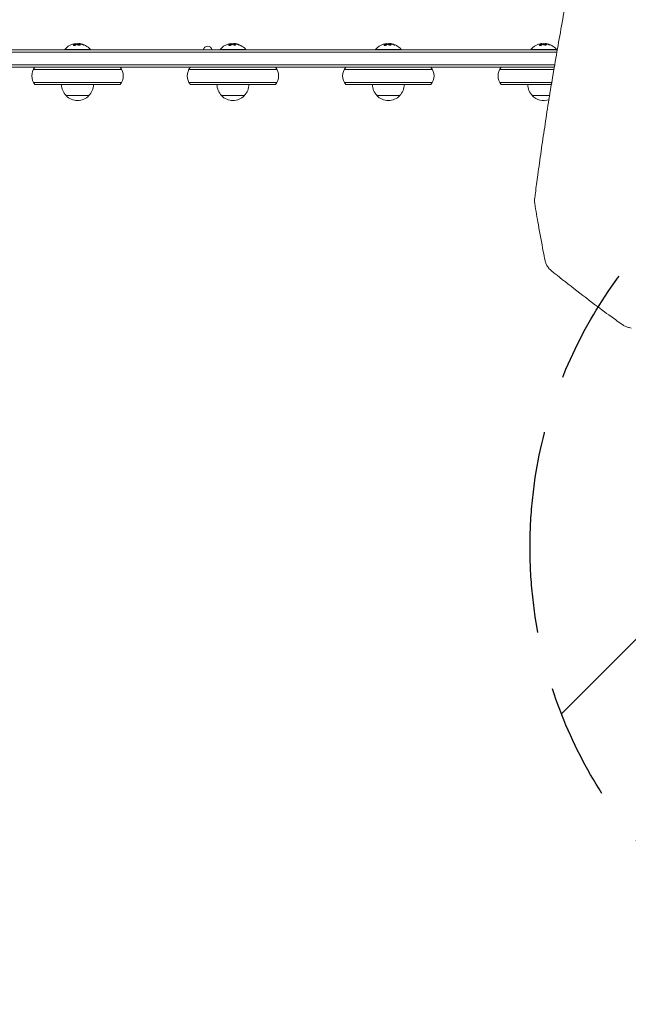
# Model space of a CAD drawing. Units: millimetres. Extents: x -5017 to 2947, y -3417 to 2947.
# Drawn here: x 22 to 688, y -2398 to -1320 of the extents above; entities that cross this region are included whole.
import ezdxf

# ---------------------------------------------------------------- set-up
doc = ezdxf.new("R2010")
doc.units = ezdxf.units.MM
doc.header["$LTSCALE"] = 20
doc.linetypes.add('HIDDEN', pattern=[9.525, 6.35, -3.175])
for name, color, linetype in [('2d', 230, 'Continuous'), ('EN-Free_Space', 10, 'HIDDEN'), ('EN-Free_Space_Hatch', 10, 'HIDDEN')]:
    doc.layers.add(name, color=color, linetype=linetype)

msp = doc.modelspace()

# ---------------------------------------------------------------- hatches: boundary and pattern name
at = {"layer": 'EN-Free_Space_Hatch'}
h = msp.add_hatch(dxfattribs=at)
h.set_pattern_fill('ANSI31', color=256, scale=100)
h.paths.add_polyline_path([(580, -1897.5, 1), (1580, -1897.5, 1)])

# ---------------------------------------------------------------- linework, layer by layer
at = {"layer": '2d', "lineweight": 0}
for p, q in [((-483.9, -1356), (609.4, -1356)), ((-483.5, -1353.5), (609.8, -1353.5)), ((71, -1353), (99, -1353)), ((71, -1353.5), (71, -1353)), ((82.9, -1346.7), (82.9, -1346.9)), ((86.4, -1346.6), (86.4, -1346.8)), ((99, -1353.5), (99, -1353)), ((241, -1353), (269, -1353)), ((241, -1353.5), (241, -1353)), ((252.9, -1346.7), (252.9, -1346.9)), ((256.4, -1346.6), (256.4, -1346.8)), ((269, -1353.5), (269, -1353)), ((411, -1353), (439, -1353)), ((411, -1353.5), (411, -1353)), ((422.9, -1346.7), (422.9, -1346.9)), ((426.4, -1346.6), (426.4, -1346.8)), ((439, -1353.5), (439, -1353)), ((581, -1353), (609, -1353)), ((581, -1353.5), (581, -1353)), ((592.9, -1346.7), (592.9, -1346.9)), ((596.4, -1346.6), (596.4, -1346.8)), ((609, -1353.5), (609, -1353)), ((606.5, -1372.5), (-486.3, -1372.5)), ((607, -1370), (-485.9, -1370)), ((36.7, -1375), (133.3, -1375)), ((206.7, -1375), (303.3, -1375)), ((376.7, -1375), (473.3, -1375)), ((546.7, -1375), (606.1, -1375)), ((606.9, -1375), (606.9, -1375)), ((36.7, -1389), (133.3, -1389)), ((303.3, -1389), (206.7, -1389)), ((376.7, -1389), (473.3, -1389)), ((603.8, -1389), (546.7, -1389)), ((604.5, -1389), (604.5, -1389)), ((131.6, -1391.5), (38.4, -1391.5)), ((301.6, -1391.5), (208.4, -1391.5)), ((471.6, -1391.5), (378.4, -1391.5)), ((603.4, -1391.5), (548.4, -1391.5)), ((604.1, -1391.5), (604.1, -1391.5)), ((72.5, -1403.5), (97.5, -1403.5)), ((242.5, -1403.5), (267.5, -1403.5)), ((412.5, -1403.5), (437.5, -1403.5)), ((582.5, -1403.5), (601.4, -1403.5)), ((602.2, -1403.5), (602.2, -1403.5))]:
    msp.add_line(p, q, dxfattribs=at)
for centre, radius, start, end in [((85, -1364.8), 18.3, 107.7215, 139.8095), ((85, -1365), 18.3, 97.527, 97.5272), ((85, -1365), 18.3, 83.0489, 96.4659), ((85, -1364.8), 18.3, 40.1905, 82.3166), ((227.3, -1354.3), 4.9, 9.9896, 170.0104), ((255, -1364.8), 18.3, 107.7215, 139.8095), ((255, -1365), 18.3, 97.527, 97.5272), ((255, -1365), 18.3, 83.0489, 96.4659), ((255, -1364.8), 18.3, 40.1905, 82.3166), ((425, -1364.8), 18.3, 107.7215, 139.8095), ((425, -1365), 18.3, 97.527, 97.5272), ((425, -1365), 18.3, 83.0489, 96.4659), ((425, -1364.8), 18.3, 40.1905, 82.3166), ((595, -1364.8), 18.3, 107.7215, 139.8095), ((595, -1365), 18.3, 97.527, 97.5272), ((595, -1365), 18.3, 83.0489, 96.4659), ((595, -1364.8), 18.3, 40.1905, 82.3166), ((50, -1382), 15, 140.7035, 219.2965), ((120, -1382), 15, 320.7035, 39.2965), ((220, -1382), 15, 140.7035, 219.2965), ((290, -1382), 15, 320.7035, 39.2965), ((390, -1382), 15, 140.7035, 219.2965), ((460, -1382), 15, 320.7035, 39.2965), ((560, -1382), 15, 140.7035, 219.2965), ((84.5, -1391.3), 17, 180.6413, 225.8135), ((85.5, -1391.3), 17, 314.1865, 359.3587), ((254.5, -1391.3), 17, 180.6413, 225.8135), ((255.5, -1391.3), 17, 314.1865, 359.3587), ((424.5, -1391.3), 17, 180.6413, 225.8135), ((425.5, -1391.3), 17, 314.1865, 359.3587), ((594.5, -1391.3), 17, 180.6413, 225.8135), ((85, -1392), 17, 222.6679, 317.3321), ((255, -1392), 17, 222.6679, 317.3321), ((425, -1392), 17, 222.6679, 317.3321), ((595, -1392), 17, 222.6679, 289.5214), ((595, -1392), 17, 292.3814, 292.3819)]:
    msp.add_arc(centre, radius, start, end, dxfattribs=at)
for centre, ratio, start_param, end_param in [((84.9, -1364.8), 0.987688, 0.202338, 0.305725), ((84.5, -1364.8), 0.928039, 5.912402, 6.081852), ((254.9, -1364.8), 0.987688, 0.202338, 0.305725), ((254.5, -1364.8), 0.928039, 5.912402, 6.081852), ((424.9, -1364.8), 0.987688, 0.202338, 0.305725), ((424.5, -1364.8), 0.928039, 5.912402, 6.081852), ((594.9, -1364.8), 0.987688, 0.202338, 0.305725), ((594.5, -1364.8), 0.928039, 5.912402, 6.081852)]:
    msp.add_ellipse(centre, major_axis=(0, 18.3), ratio=ratio, start_param=start_param, end_param=end_param, dxfattribs=at)
for points, knots in [([(585, -1516.7), (585.3, -1514.6), (585.6, -1512.4), (586.7, -1503.6), (587.6, -1496.9), (589.7, -1481.7), (590.9, -1473.1), (593.4, -1455.6), (594.7, -1446.9), (597.4, -1429.1), (598.7, -1420.1), (601.6, -1402), (603.1, -1392.8), (606.2, -1374.4), (607.8, -1365.1), (611.1, -1346.3), (612.7, -1336.8), (616.2, -1317.7), (618, -1308.1), (621.6, -1288.7), (623.5, -1278.9), (627.3, -1259.2), (629.3, -1249.3), (633.3, -1229.3), (635.3, -1219.2), (639.5, -1199), (641.7, -1188.7), (645.1, -1172.5), (646.4, -1166.5), (647.7, -1160.4)], [0, 0, 0, 0, 10.000038, 10.000038, 40.001054, 40.001054, 78.177526, 78.177526, 116.339836, 116.339836, 154.513318, 154.513318, 192.686833, 192.686833, 230.841767, 230.841767, 269.00531, 269.00531, 307.178915, 307.178915, 345.333709, 345.333709, 383.49485, 383.49485, 421.673396, 421.673396, 459.833965, 459.833965, 482.083944, 482.083944, 482.083944, 482.083944]), ([(80.6, -1348.3), (80.6, -1348.3), (80.5, -1348.4), (80.5, -1348.4), (80.5, -1348.5), (80.5, -1348.6), (80.5, -1348.6), (80.6, -1348.7), (80.6, -1348.7), (80.7, -1348.7), (80.8, -1348.8), (80.9, -1348.8), (81, -1348.8), (81.1, -1348.8), (81.2, -1348.8), (81.3, -1348.8), (81.4, -1348.8), (81.5, -1348.8), (81.6, -1348.7), (81.7, -1348.7), (81.8, -1348.7), (81.9, -1348.6), (82.1, -1348.6), (82.2, -1348.6), (82.3, -1348.5), (82.4, -1348.5), (82.4, -1348.4), (82.5, -1348.3), (82.5, -1348.3), (82.6, -1348.3), (82.6, -1348.3)], [0, 0, 0, 0, 0.123267, 0.123267, 0.123267, 0.246944, 0.246944, 0.246944, 0.364412, 0.364412, 0.364412, 0.469764, 0.469764, 0.469764, 0.565076, 0.565076, 0.565076, 0.656937, 0.656937, 0.656937, 0.751946, 0.751946, 0.751946, 0.854928, 0.854928, 0.854928, 0.968152, 0.968152, 0.968152, 1, 1, 1, 1]), ([(82.8, -1347), (82.8, -1347), (82.8, -1347), (82.7, -1347), (82.7, -1347), (82.7, -1347), (82.6, -1347), (82.6, -1347.1), (82.6, -1347.1), (82.6, -1347.1), (82.5, -1347.1), (82.5, -1347.1), (82.5, -1347.1), (82.4, -1347.1), (82.4, -1347.2), (82.3, -1347.2), (82.3, -1347.2), (82.3, -1347.2), (82.3, -1347.2), (82.3, -1347.2), (82.2, -1347.2), (82.2, -1347.3), (82.1, -1347.3), (82.1, -1347.3), (82, -1347.4), (82, -1347.4), (82, -1347.4), (82, -1347.4), (81.9, -1347.4), (81.9, -1347.4), (81.8, -1347.5), (81.7, -1347.5), (81.7, -1347.5), (81.7, -1347.5), (81.7, -1347.6), (81.6, -1347.6), (81.6, -1347.6), (81.5, -1347.7), (81.5, -1347.7), (81.4, -1347.7), (81.4, -1347.7), (81.4, -1347.7), (81.4, -1347.8), (81.3, -1347.8), (81.2, -1347.9), (81.2, -1347.9), (81.2, -1347.9), (81.2, -1348), (81.2, -1348), (81.1, -1348), (81, -1348.1), (81, -1348.1), (80.9, -1348.2), (80.9, -1348.2), (80.9, -1348.2), (80.8, -1348.3), (80.7, -1348.4), (80.6, -1348.5)], [0, 0, 0, 0, 0.03125, 0.046875, 0.046875, 0.0625, 0.0625, 0.09375, 0.109375, 0.117187, 0.117187, 0.125, 0.125, 0.1875, 0.1875, 0.21875, 0.234375, 0.242187, 0.242187, 0.25, 0.25, 0.3125, 0.3125, 0.34375, 0.359375, 0.367187, 0.367187, 0.375, 0.375, 0.4375, 0.46875, 0.484375, 0.492187, 0.492187, 0.5, 0.5, 0.5625, 0.59375, 0.609375, 0.617187, 0.617187, 0.625, 0.625, 0.6875, 0.71875, 0.734375, 0.742187, 0.742187, 0.75, 0.75, 0.8125, 0.84375, 0.859375, 0.859375, 0.875, 0.875, 1, 1, 1, 1]), ([(82.7, -1346.7), (82.7, -1346.7), (82.8, -1346.7), (82.8, -1346.7), (82.9, -1346.7), (82.9, -1346.7), (82.9, -1346.7), (82.9, -1346.7), (82.9, -1346.7), (82.9, -1346.7), (82.9, -1346.7), (82.9, -1346.8), (82.8, -1346.8)], [0, 0, 0, 0, 0.26951, 0.26951, 0.26951, 0.539189, 0.539189, 0.539189, 0.809594, 0.809594, 0.809594, 1, 1, 1, 1]), ([(82.9, -1346.9), (82.9, -1346.9), (82.9, -1346.9), (82.9, -1346.9), (82.9, -1346.9), (82.9, -1347), (82.8, -1347), (82.8, -1347)], [0.6050512, 0.6050512, 0.6050512, 0.6050512, 0.75, 0.75, 0.875, 0.875, 1, 1, 1, 1]), ([(83.3, -1346.8), (83.2, -1346.8), (83.2, -1346.8), (83.2, -1346.8), (83.1, -1346.8), (83, -1346.8), (82.9, -1346.8)], [0.4743292, 0.4743292, 0.4743292, 0.4743292, 0.5190116, 0.5190116, 0.5190116, 0.7114501, 0.7114501, 0.7114501, 0.7114501]), ([(84.4, -1347), (84.4, -1347), (84.4, -1347), (84.4, -1347), (84.5, -1347), (84.5, -1347), (84.5, -1347)], [0, 0, 0, 0, 0.541586, 0.541586, 0.541586, 1, 1, 1, 1]), ([(85.2, -1347.1), (84.9, -1347.2), (84.7, -1347.3), (84.6, -1347.6), (84.7, -1347.8), (85.3, -1348), (85.7, -1348.2), (86.6, -1348.3), (87.1, -1348.3), (87.4, -1348.2)], [0.5, 0.5, 0.5, 0.5, 0.625, 0.625, 0.75, 0.75, 0.875, 0.875, 1, 1, 1, 1]), ([(85.2, -1347.3), (85.2, -1347.3), (85.1, -1347.3), (84.9, -1347.4), (84.9, -1347.4), (84.8, -1347.5), (84.7, -1347.5), (84.7, -1347.6), (84.7, -1347.6), (84.7, -1347.6), (84.7, -1347.6), (84.7, -1347.6)], [0.5, 0.5, 0.5, 0.5, 0.53125, 0.53125, 0.5625, 0.5625, 0.59375, 0.59375, 0.609375, 0.609375, 0.611517, 0.611517, 0.611517, 0.611517]), ([(87.4, -1348.2), (87.8, -1348.1), (88, -1348), (88.1, -1347.7), (87.9, -1347.5), (87.4, -1347.2), (87, -1347.1), (86.1, -1347), (85.6, -1347), (85.2, -1347.1)], [0, 0, 0, 0, 0.125, 0.125, 0.25, 0.25, 0.375, 0.375, 0.5, 0.5, 0.5, 0.5]), ([(88, -1347.9), (88, -1347.8), (88, -1347.8), (88, -1347.8), (87.9, -1347.8), (87.9, -1347.7), (87.9, -1347.7), (87.8, -1347.6), (87.7, -1347.6), (87.6, -1347.5), (87.5, -1347.5), (87.4, -1347.4), (87.3, -1347.4), (87.1, -1347.4), (87, -1347.3), (86.7, -1347.3), (86.6, -1347.3), (86.3, -1347.2), (86.1, -1347.2), (85.7, -1347.2), (85.6, -1347.2), (85.4, -1347.3), (85.3, -1347.3), (85.2, -1347.3)], [0.1674502, 0.1674502, 0.1674502, 0.1674502, 0.1875, 0.1875, 0.203125, 0.203125, 0.21875, 0.21875, 0.25, 0.25, 0.28125, 0.28125, 0.3125, 0.3125, 0.34375, 0.34375, 0.375, 0.375, 0.4375, 0.4375, 0.46875, 0.46875, 0.5, 0.5, 0.5, 0.5]), ([(87.3, -1346.8), (87.3, -1346.8), (87.4, -1346.8), (87.4, -1346.9), (87.5, -1346.9), (87.5, -1346.9), (87.6, -1346.9), (87.6, -1346.9), (87.6, -1346.9), (87.6, -1346.9)], [0, 0, 0, 0, 0.444984, 0.444984, 0.444984, 0.890124, 0.890124, 0.890124, 1, 1, 1, 1]), ([(88.2, -1347), (88.1, -1347), (88, -1347), (87.9, -1346.9), (87.8, -1346.9), (87.8, -1346.9), (87.8, -1346.9), (87.8, -1346.9)], [0, 0, 0, 0, 0.2166442, 0.2166442, 0.4332885, 0.4332885, 0.4445146, 0.4445146, 0.4445146, 0.4445146]), ([(91.4, -1348), (91.3, -1347.9), (91.2, -1347.8), (91, -1347.8), (90.9, -1347.7), (90.7, -1347.7), (90.7, -1347.7), (90.7, -1347.7), (90.7, -1347.7), (90.6, -1347.6), (90.5, -1347.6), (90.3, -1347.5), (90.3, -1347.5), (90.3, -1347.5), (90.2, -1347.5), (90.2, -1347.5), (90.1, -1347.5), (89.9, -1347.4), (89.9, -1347.4), (89.9, -1347.4), (89.8, -1347.4), (89.8, -1347.4), (89.6, -1347.3), (89.5, -1347.3), (89.5, -1347.3), (89.4, -1347.3), (89.4, -1347.3), (89.3, -1347.2), (89.2, -1347.2), (89.1, -1347.2), (89.1, -1347.2), (89, -1347.2), (89, -1347.2), (88.9, -1347.1), (88.8, -1347.1), (88.7, -1347.1), (88.6, -1347.1), (88.6, -1347.1), (88.6, -1347.1), (88.6, -1347.1), (88.4, -1347), (88.3, -1347), (88.2, -1347)], [0, 0, 0, 0, 0.125, 0.125, 0.1875, 0.21875, 0.234375, 0.234375, 0.25, 0.25, 0.3125, 0.34375, 0.359375, 0.359375, 0.375, 0.375, 0.4375, 0.46875, 0.484375, 0.484375, 0.5, 0.5, 0.5625, 0.59375, 0.609375, 0.609375, 0.625, 0.625, 0.6875, 0.71875, 0.734375, 0.734375, 0.75, 0.75, 0.8125, 0.84375, 0.859375, 0.867187, 0.867187, 0.875, 0.875, 1, 1, 1, 1]), ([(90.6, -1347.8), (90.7, -1347.9), (90.9, -1347.9), (91, -1348), (91.1, -1348), (91.3, -1348), (91.4, -1348.1), (91.5, -1348.1), (91.6, -1348.2), (91.7, -1348.2), (91.8, -1348.2), (91.9, -1348.2), (92, -1348.2), (92, -1348.2), (92.1, -1348.2), (92.1, -1348.2), (92.1, -1348.2), (92.1, -1348.2), (92.1, -1348.2), (92.1, -1348.1), (92.1, -1348.1), (92, -1348.1), (92, -1348), (91.9, -1348), (91.8, -1347.9), (91.8, -1347.9), (91.7, -1347.9), (91.5, -1347.8), (91.5, -1347.8), (91.5, -1347.8), (91.4, -1347.8)], [0, 0, 0, 0, 0.117688, 0.117688, 0.117688, 0.23572, 0.23572, 0.23572, 0.348983, 0.348983, 0.348983, 0.453941, 0.453941, 0.453941, 0.55245, 0.55245, 0.55245, 0.649106, 0.649106, 0.649106, 0.748614, 0.748614, 0.748614, 0.85433, 0.85433, 0.85433, 0.967387, 0.967387, 0.967387, 1, 1, 1, 1]), ([(92, -1348.2), (91.9, -1348.2), (91.9, -1348.2), (91.7, -1348.1), (91.6, -1348), (91.4, -1348)], [0.80101, 0.80101, 0.80101, 0.80101, 0.875, 0.875, 1, 1, 1, 1]), ([(250.6, -1348.3), (250.6, -1348.3), (250.5, -1348.4), (250.5, -1348.4), (250.5, -1348.5), (250.5, -1348.6), (250.5, -1348.6), (250.6, -1348.7), (250.6, -1348.7), (250.7, -1348.7), (250.8, -1348.8), (250.9, -1348.8), (251, -1348.8), (251.1, -1348.8), (251.2, -1348.8), (251.3, -1348.8), (251.4, -1348.8), (251.5, -1348.8), (251.6, -1348.7), (251.7, -1348.7), (251.8, -1348.7), (251.9, -1348.6), (252.1, -1348.6), (252.2, -1348.6), (252.3, -1348.5), (252.4, -1348.5), (252.4, -1348.4), (252.5, -1348.3), (252.5, -1348.3), (252.6, -1348.3), (252.6, -1348.3)], [0, 0, 0, 0, 0.123267, 0.123267, 0.123267, 0.246944, 0.246944, 0.246944, 0.364412, 0.364412, 0.364412, 0.469764, 0.469764, 0.469764, 0.565076, 0.565076, 0.565076, 0.656937, 0.656937, 0.656937, 0.751946, 0.751946, 0.751946, 0.854928, 0.854928, 0.854928, 0.968152, 0.968152, 0.968152, 1, 1, 1, 1]), ([(252.8, -1347), (252.8, -1347), (252.8, -1347), (252.7, -1347), (252.7, -1347), (252.7, -1347), (252.6, -1347), (252.6, -1347.1), (252.6, -1347.1), (252.6, -1347.1), (252.5, -1347.1), (252.5, -1347.1), (252.5, -1347.1), (252.4, -1347.1), (252.4, -1347.2), (252.3, -1347.2), (252.3, -1347.2), (252.3, -1347.2), (252.3, -1347.2), (252.3, -1347.2), (252.2, -1347.2), (252.2, -1347.3), (252.1, -1347.3), (252.1, -1347.3), (252, -1347.4), (252, -1347.4), (252, -1347.4), (252, -1347.4), (251.9, -1347.4), (251.9, -1347.4), (251.8, -1347.5), (251.7, -1347.5), (251.7, -1347.5), (251.7, -1347.5), (251.7, -1347.6), (251.6, -1347.6), (251.6, -1347.6), (251.5, -1347.7), (251.5, -1347.7), (251.4, -1347.7), (251.4, -1347.7), (251.4, -1347.7), (251.4, -1347.8), (251.3, -1347.8), (251.2, -1347.9), (251.2, -1347.9), (251.2, -1347.9), (251.2, -1348), (251.2, -1348), (251.1, -1348), (251, -1348.1), (251, -1348.1), (250.9, -1348.2), (250.9, -1348.2), (250.9, -1348.2), (250.8, -1348.3), (250.7, -1348.4), (250.6, -1348.5)], [0, 0, 0, 0, 0.03125, 0.046875, 0.046875, 0.0625, 0.0625, 0.09375, 0.109375, 0.117187, 0.117187, 0.125, 0.125, 0.1875, 0.1875, 0.21875, 0.234375, 0.242187, 0.242187, 0.25, 0.25, 0.3125, 0.3125, 0.34375, 0.359375, 0.367187, 0.367187, 0.375, 0.375, 0.4375, 0.46875, 0.484375, 0.492187, 0.492187, 0.5, 0.5, 0.5625, 0.59375, 0.609375, 0.617187, 0.617187, 0.625, 0.625, 0.6875, 0.71875, 0.734375, 0.742187, 0.742187, 0.75, 0.75, 0.8125, 0.84375, 0.859375, 0.859375, 0.875, 0.875, 1, 1, 1, 1]), ([(252.7, -1346.7), (252.7, -1346.7), (252.8, -1346.7), (252.8, -1346.7), (252.9, -1346.7), (252.9, -1346.7), (252.9, -1346.7), (252.9, -1346.7), (252.9, -1346.7), (252.9, -1346.7), (252.9, -1346.7), (252.9, -1346.8), (252.8, -1346.8)], [0, 0, 0, 0, 0.26951, 0.26951, 0.26951, 0.539189, 0.539189, 0.539189, 0.809594, 0.809594, 0.809594, 1, 1, 1, 1]), ([(252.9, -1346.9), (252.9, -1346.9), (252.9, -1346.9), (252.9, -1346.9), (252.9, -1346.9), (252.9, -1347), (252.8, -1347), (252.8, -1347)], [0.6050512, 0.6050512, 0.6050512, 0.6050512, 0.75, 0.75, 0.875, 0.875, 1, 1, 1, 1]), ([(253.3, -1346.8), (253.2, -1346.8), (253.2, -1346.8), (253.2, -1346.8), (253.1, -1346.8), (253, -1346.8), (252.9, -1346.8)], [0.4743292, 0.4743292, 0.4743292, 0.4743292, 0.5190116, 0.5190116, 0.5190116, 0.7114501, 0.7114501, 0.7114501, 0.7114501]), ([(254.4, -1347), (254.4, -1347), (254.4, -1347), (254.4, -1347), (254.5, -1347), (254.5, -1347), (254.5, -1347)], [0, 0, 0, 0, 0.541586, 0.541586, 0.541586, 1, 1, 1, 1]), ([(255.2, -1347.1), (254.9, -1347.2), (254.7, -1347.3), (254.6, -1347.6), (254.7, -1347.8), (255.3, -1348), (255.7, -1348.2), (256.6, -1348.3), (257.1, -1348.3), (257.4, -1348.2)], [0.5, 0.5, 0.5, 0.5, 0.625, 0.625, 0.75, 0.75, 0.875, 0.875, 1, 1, 1, 1]), ([(255.2, -1347.3), (255.2, -1347.3), (255.1, -1347.3), (254.9, -1347.4), (254.9, -1347.4), (254.8, -1347.5), (254.7, -1347.5), (254.7, -1347.6), (254.7, -1347.6), (254.7, -1347.6), (254.7, -1347.6), (254.7, -1347.6)], [0.5, 0.5, 0.5, 0.5, 0.53125, 0.53125, 0.5625, 0.5625, 0.59375, 0.59375, 0.609375, 0.609375, 0.611517, 0.611517, 0.611517, 0.611517]), ([(257.4, -1348.2), (257.8, -1348.1), (258, -1348), (258.1, -1347.7), (257.9, -1347.5), (257.4, -1347.2), (257, -1347.1), (256.1, -1347), (255.6, -1347), (255.2, -1347.1)], [0, 0, 0, 0, 0.125, 0.125, 0.25, 0.25, 0.375, 0.375, 0.5, 0.5, 0.5, 0.5]), ([(258, -1347.9), (258, -1347.8), (258, -1347.8), (258, -1347.8), (257.9, -1347.8), (257.9, -1347.7), (257.9, -1347.7), (257.8, -1347.6), (257.7, -1347.6), (257.6, -1347.5), (257.5, -1347.5), (257.4, -1347.4), (257.3, -1347.4), (257.1, -1347.4), (257, -1347.3), (256.7, -1347.3), (256.6, -1347.3), (256.3, -1347.2), (256.1, -1347.2), (255.7, -1347.2), (255.6, -1347.2), (255.4, -1347.3), (255.3, -1347.3), (255.2, -1347.3)], [0.1674502, 0.1674502, 0.1674502, 0.1674502, 0.1875, 0.1875, 0.203125, 0.203125, 0.21875, 0.21875, 0.25, 0.25, 0.28125, 0.28125, 0.3125, 0.3125, 0.34375, 0.34375, 0.375, 0.375, 0.4375, 0.4375, 0.46875, 0.46875, 0.5, 0.5, 0.5, 0.5]), ([(257.3, -1346.8), (257.3, -1346.8), (257.4, -1346.8), (257.4, -1346.9), (257.5, -1346.9), (257.5, -1346.9), (257.6, -1346.9), (257.6, -1346.9), (257.6, -1346.9), (257.6, -1346.9)], [0, 0, 0, 0, 0.444984, 0.444984, 0.444984, 0.890124, 0.890124, 0.890124, 1, 1, 1, 1]), ([(258.2, -1347), (258.1, -1347), (258, -1347), (257.9, -1346.9), (257.8, -1346.9), (257.8, -1346.9), (257.8, -1346.9), (257.8, -1346.9)], [0, 0, 0, 0, 0.2166442, 0.2166442, 0.4332885, 0.4332885, 0.4445146, 0.4445146, 0.4445146, 0.4445146]), ([(261.4, -1348), (261.3, -1347.9), (261.2, -1347.8), (261, -1347.8), (260.9, -1347.7), (260.7, -1347.7), (260.7, -1347.7), (260.7, -1347.7), (260.7, -1347.7), (260.6, -1347.6), (260.5, -1347.6), (260.3, -1347.5), (260.3, -1347.5), (260.3, -1347.5), (260.2, -1347.5), (260.2, -1347.5), (260.1, -1347.5), (259.9, -1347.4), (259.9, -1347.4), (259.9, -1347.4), (259.8, -1347.4), (259.8, -1347.4), (259.6, -1347.3), (259.5, -1347.3), (259.5, -1347.3), (259.4, -1347.3), (259.4, -1347.3), (259.3, -1347.2), (259.2, -1347.2), (259.1, -1347.2), (259.1, -1347.2), (259, -1347.2), (259, -1347.2), (258.9, -1347.1), (258.8, -1347.1), (258.7, -1347.1), (258.6, -1347.1), (258.6, -1347.1), (258.6, -1347.1), (258.6, -1347.1), (258.4, -1347), (258.3, -1347), (258.2, -1347)], [0, 0, 0, 0, 0.125, 0.125, 0.1875, 0.21875, 0.234375, 0.234375, 0.25, 0.25, 0.3125, 0.34375, 0.359375, 0.359375, 0.375, 0.375, 0.4375, 0.46875, 0.484375, 0.484375, 0.5, 0.5, 0.5625, 0.59375, 0.609375, 0.609375, 0.625, 0.625, 0.6875, 0.71875, 0.734375, 0.734375, 0.75, 0.75, 0.8125, 0.84375, 0.859375, 0.867187, 0.867187, 0.875, 0.875, 1, 1, 1, 1]), ([(260.6, -1347.8), (260.7, -1347.9), (260.9, -1347.9), (261, -1348), (261.1, -1348), (261.3, -1348), (261.4, -1348.1), (261.5, -1348.1), (261.6, -1348.2), (261.7, -1348.2), (261.8, -1348.2), (261.9, -1348.2), (262, -1348.2), (262, -1348.2), (262.1, -1348.2), (262.1, -1348.2), (262.1, -1348.2), (262.1, -1348.2), (262.1, -1348.2), (262.1, -1348.1), (262.1, -1348.1), (262, -1348.1), (262, -1348), (261.9, -1348), (261.8, -1347.9), (261.8, -1347.9), (261.7, -1347.9), (261.5, -1347.8), (261.5, -1347.8), (261.5, -1347.8), (261.4, -1347.8)], [0, 0, 0, 0, 0.117688, 0.117688, 0.117688, 0.23572, 0.23572, 0.23572, 0.348983, 0.348983, 0.348983, 0.453941, 0.453941, 0.453941, 0.55245, 0.55245, 0.55245, 0.649106, 0.649106, 0.649106, 0.748614, 0.748614, 0.748614, 0.85433, 0.85433, 0.85433, 0.967387, 0.967387, 0.967387, 1, 1, 1, 1]), ([(262, -1348.2), (261.9, -1348.2), (261.9, -1348.2), (261.7, -1348.1), (261.6, -1348), (261.4, -1348)], [0.80101, 0.80101, 0.80101, 0.80101, 0.875, 0.875, 1, 1, 1, 1]), ([(420.6, -1348.3), (420.6, -1348.3), (420.5, -1348.4), (420.5, -1348.4), (420.5, -1348.5), (420.5, -1348.6), (420.5, -1348.6), (420.6, -1348.7), (420.6, -1348.7), (420.7, -1348.7), (420.8, -1348.8), (420.9, -1348.8), (421, -1348.8), (421.1, -1348.8), (421.2, -1348.8), (421.3, -1348.8), (421.4, -1348.8), (421.5, -1348.8), (421.6, -1348.7), (421.7, -1348.7), (421.8, -1348.7), (421.9, -1348.6), (422.1, -1348.6), (422.2, -1348.6), (422.3, -1348.5), (422.4, -1348.5), (422.4, -1348.4), (422.5, -1348.3), (422.5, -1348.3), (422.6, -1348.3), (422.6, -1348.3)], [0, 0, 0, 0, 0.123267, 0.123267, 0.123267, 0.246944, 0.246944, 0.246944, 0.364412, 0.364412, 0.364412, 0.469764, 0.469764, 0.469764, 0.565076, 0.565076, 0.565076, 0.656937, 0.656937, 0.656937, 0.751946, 0.751946, 0.751946, 0.854928, 0.854928, 0.854928, 0.968152, 0.968152, 0.968152, 1, 1, 1, 1]), ([(422.8, -1347), (422.8, -1347), (422.8, -1347), (422.7, -1347), (422.7, -1347), (422.7, -1347), (422.6, -1347), (422.6, -1347.1), (422.6, -1347.1), (422.6, -1347.1), (422.5, -1347.1), (422.5, -1347.1), (422.5, -1347.1), (422.4, -1347.1), (422.4, -1347.2), (422.3, -1347.2), (422.3, -1347.2), (422.3, -1347.2), (422.3, -1347.2), (422.3, -1347.2), (422.2, -1347.2), (422.2, -1347.3), (422.1, -1347.3), (422.1, -1347.3), (422, -1347.4), (422, -1347.4), (422, -1347.4), (422, -1347.4), (421.9, -1347.4), (421.9, -1347.4), (421.8, -1347.5), (421.7, -1347.5), (421.7, -1347.5), (421.7, -1347.5), (421.7, -1347.6), (421.6, -1347.6), (421.6, -1347.6), (421.5, -1347.7), (421.5, -1347.7), (421.4, -1347.7), (421.4, -1347.7), (421.4, -1347.7), (421.4, -1347.8), (421.3, -1347.8), (421.2, -1347.9), (421.2, -1347.9), (421.2, -1347.9), (421.2, -1348), (421.2, -1348), (421.1, -1348), (421, -1348.1), (421, -1348.1), (420.9, -1348.2), (420.9, -1348.2), (420.9, -1348.2), (420.8, -1348.3), (420.7, -1348.4), (420.6, -1348.5)], [0, 0, 0, 0, 0.03125, 0.046875, 0.046875, 0.0625, 0.0625, 0.09375, 0.109375, 0.117187, 0.117187, 0.125, 0.125, 0.1875, 0.1875, 0.21875, 0.234375, 0.242187, 0.242187, 0.25, 0.25, 0.3125, 0.3125, 0.34375, 0.359375, 0.367187, 0.367187, 0.375, 0.375, 0.4375, 0.46875, 0.484375, 0.492187, 0.492187, 0.5, 0.5, 0.5625, 0.59375, 0.609375, 0.617187, 0.617187, 0.625, 0.625, 0.6875, 0.71875, 0.734375, 0.742187, 0.742187, 0.75, 0.75, 0.8125, 0.84375, 0.859375, 0.859375, 0.875, 0.875, 1, 1, 1, 1]), ([(422.7, -1346.7), (422.7, -1346.7), (422.8, -1346.7), (422.8, -1346.7), (422.9, -1346.7), (422.9, -1346.7), (422.9, -1346.7), (422.9, -1346.7), (422.9, -1346.7), (422.9, -1346.7), (422.9, -1346.7), (422.9, -1346.8), (422.8, -1346.8)], [0, 0, 0, 0, 0.26951, 0.26951, 0.26951, 0.539189, 0.539189, 0.539189, 0.809594, 0.809594, 0.809594, 1, 1, 1, 1]), ([(422.9, -1346.9), (422.9, -1346.9), (422.9, -1346.9), (422.9, -1346.9), (422.9, -1346.9), (422.9, -1347), (422.8, -1347), (422.8, -1347)], [0.6050512, 0.6050512, 0.6050512, 0.6050512, 0.75, 0.75, 0.875, 0.875, 1, 1, 1, 1]), ([(423.3, -1346.8), (423.2, -1346.8), (423.2, -1346.8), (423.2, -1346.8), (423.1, -1346.8), (423, -1346.8), (422.9, -1346.8)], [0.4743292, 0.4743292, 0.4743292, 0.4743292, 0.5190116, 0.5190116, 0.5190116, 0.7114501, 0.7114501, 0.7114501, 0.7114501]), ([(424.4, -1347), (424.4, -1347), (424.4, -1347), (424.4, -1347), (424.5, -1347), (424.5, -1347), (424.5, -1347)], [0, 0, 0, 0, 0.541586, 0.541586, 0.541586, 1, 1, 1, 1]), ([(425.2, -1347.1), (424.9, -1347.2), (424.7, -1347.3), (424.6, -1347.6), (424.7, -1347.8), (425.3, -1348), (425.7, -1348.2), (426.6, -1348.3), (427.1, -1348.3), (427.4, -1348.2)], [0.5, 0.5, 0.5, 0.5, 0.625, 0.625, 0.75, 0.75, 0.875, 0.875, 1, 1, 1, 1]), ([(425.2, -1347.3), (425.2, -1347.3), (425.1, -1347.3), (424.9, -1347.4), (424.9, -1347.4), (424.8, -1347.5), (424.7, -1347.5), (424.7, -1347.6), (424.7, -1347.6), (424.7, -1347.6), (424.7, -1347.6), (424.7, -1347.6)], [0.5, 0.5, 0.5, 0.5, 0.53125, 0.53125, 0.5625, 0.5625, 0.59375, 0.59375, 0.609375, 0.609375, 0.611517, 0.611517, 0.611517, 0.611517]), ([(427.4, -1348.2), (427.8, -1348.1), (428, -1348), (428.1, -1347.7), (427.9, -1347.5), (427.4, -1347.2), (427, -1347.1), (426.1, -1347), (425.6, -1347), (425.2, -1347.1)], [0, 0, 0, 0, 0.125, 0.125, 0.25, 0.25, 0.375, 0.375, 0.5, 0.5, 0.5, 0.5]), ([(428, -1347.9), (428, -1347.8), (428, -1347.8), (428, -1347.8), (427.9, -1347.8), (427.9, -1347.7), (427.9, -1347.7), (427.8, -1347.6), (427.7, -1347.6), (427.6, -1347.5), (427.5, -1347.5), (427.4, -1347.4), (427.3, -1347.4), (427.1, -1347.4), (427, -1347.3), (426.7, -1347.3), (426.6, -1347.3), (426.3, -1347.2), (426.1, -1347.2), (425.7, -1347.2), (425.6, -1347.2), (425.4, -1347.3), (425.3, -1347.3), (425.2, -1347.3)], [0.1674502, 0.1674502, 0.1674502, 0.1674502, 0.1875, 0.1875, 0.203125, 0.203125, 0.21875, 0.21875, 0.25, 0.25, 0.28125, 0.28125, 0.3125, 0.3125, 0.34375, 0.34375, 0.375, 0.375, 0.4375, 0.4375, 0.46875, 0.46875, 0.5, 0.5, 0.5, 0.5]), ([(427.3, -1346.8), (427.3, -1346.8), (427.4, -1346.8), (427.4, -1346.9), (427.5, -1346.9), (427.5, -1346.9), (427.6, -1346.9), (427.6, -1346.9), (427.6, -1346.9), (427.6, -1346.9)], [0, 0, 0, 0, 0.444984, 0.444984, 0.444984, 0.890124, 0.890124, 0.890124, 1, 1, 1, 1]), ([(428.2, -1347), (428.1, -1347), (428, -1347), (427.9, -1346.9), (427.8, -1346.9), (427.8, -1346.9), (427.8, -1346.9), (427.8, -1346.9)], [0, 0, 0, 0, 0.2166442, 0.2166442, 0.4332885, 0.4332885, 0.4445146, 0.4445146, 0.4445146, 0.4445146]), ([(431.4, -1348), (431.3, -1347.9), (431.2, -1347.8), (431, -1347.8), (430.9, -1347.7), (430.7, -1347.7), (430.7, -1347.7), (430.7, -1347.7), (430.7, -1347.7), (430.6, -1347.6), (430.5, -1347.6), (430.3, -1347.5), (430.3, -1347.5), (430.3, -1347.5), (430.2, -1347.5), (430.2, -1347.5), (430.1, -1347.5), (429.9, -1347.4), (429.9, -1347.4), (429.9, -1347.4), (429.8, -1347.4), (429.8, -1347.4), (429.6, -1347.3), (429.5, -1347.3), (429.5, -1347.3), (429.4, -1347.3), (429.4, -1347.3), (429.3, -1347.2), (429.2, -1347.2), (429.1, -1347.2), (429.1, -1347.2), (429, -1347.2), (429, -1347.2), (428.9, -1347.1), (428.8, -1347.1), (428.7, -1347.1), (428.6, -1347.1), (428.6, -1347.1), (428.6, -1347.1), (428.6, -1347.1), (428.4, -1347), (428.3, -1347), (428.2, -1347)], [0, 0, 0, 0, 0.125, 0.125, 0.1875, 0.21875, 0.234375, 0.234375, 0.25, 0.25, 0.3125, 0.34375, 0.359375, 0.359375, 0.375, 0.375, 0.4375, 0.46875, 0.484375, 0.484375, 0.5, 0.5, 0.5625, 0.59375, 0.609375, 0.609375, 0.625, 0.625, 0.6875, 0.71875, 0.734375, 0.734375, 0.75, 0.75, 0.8125, 0.84375, 0.859375, 0.867187, 0.867187, 0.875, 0.875, 1, 1, 1, 1]), ([(430.6, -1347.8), (430.7, -1347.9), (430.9, -1347.9), (431, -1348), (431.1, -1348), (431.3, -1348), (431.4, -1348.1), (431.5, -1348.1), (431.6, -1348.2), (431.7, -1348.2), (431.8, -1348.2), (431.9, -1348.2), (432, -1348.2), (432, -1348.2), (432.1, -1348.2), (432.1, -1348.2), (432.1, -1348.2), (432.1, -1348.2), (432.1, -1348.2), (432.1, -1348.1), (432.1, -1348.1), (432, -1348.1), (432, -1348), (431.9, -1348), (431.8, -1347.9), (431.8, -1347.9), (431.7, -1347.9), (431.5, -1347.8), (431.5, -1347.8), (431.5, -1347.8), (431.4, -1347.8)], [0, 0, 0, 0, 0.117688, 0.117688, 0.117688, 0.23572, 0.23572, 0.23572, 0.348983, 0.348983, 0.348983, 0.453941, 0.453941, 0.453941, 0.55245, 0.55245, 0.55245, 0.649106, 0.649106, 0.649106, 0.748614, 0.748614, 0.748614, 0.85433, 0.85433, 0.85433, 0.967387, 0.967387, 0.967387, 1, 1, 1, 1]), ([(432, -1348.2), (431.9, -1348.2), (431.9, -1348.2), (431.7, -1348.1), (431.6, -1348), (431.4, -1348)], [0.80101, 0.80101, 0.80101, 0.80101, 0.875, 0.875, 1, 1, 1, 1]), ([(590.6, -1348.3), (590.6, -1348.3), (590.5, -1348.4), (590.5, -1348.4), (590.5, -1348.5), (590.5, -1348.6), (590.5, -1348.6), (590.6, -1348.7), (590.6, -1348.7), (590.7, -1348.7), (590.8, -1348.8), (590.9, -1348.8), (591, -1348.8), (591.1, -1348.8), (591.2, -1348.8), (591.3, -1348.8), (591.4, -1348.8), (591.5, -1348.8), (591.6, -1348.7), (591.7, -1348.7), (591.8, -1348.7), (591.9, -1348.6), (592.1, -1348.6), (592.2, -1348.6), (592.3, -1348.5), (592.4, -1348.5), (592.4, -1348.4), (592.5, -1348.3), (592.5, -1348.3), (592.6, -1348.3), (592.6, -1348.3)], [0, 0, 0, 0, 0.123267, 0.123267, 0.123267, 0.246944, 0.246944, 0.246944, 0.364412, 0.364412, 0.364412, 0.469764, 0.469764, 0.469764, 0.565076, 0.565076, 0.565076, 0.656937, 0.656937, 0.656937, 0.751946, 0.751946, 0.751946, 0.854928, 0.854928, 0.854928, 0.968152, 0.968152, 0.968152, 1, 1, 1, 1]), ([(592.8, -1347), (592.8, -1347), (592.8, -1347), (592.7, -1347), (592.7, -1347), (592.7, -1347), (592.6, -1347), (592.6, -1347.1), (592.6, -1347.1), (592.6, -1347.1), (592.5, -1347.1), (592.5, -1347.1), (592.5, -1347.1), (592.4, -1347.1), (592.4, -1347.2), (592.3, -1347.2), (592.3, -1347.2), (592.3, -1347.2), (592.3, -1347.2), (592.3, -1347.2), (592.2, -1347.2), (592.2, -1347.3), (592.1, -1347.3), (592.1, -1347.3), (592, -1347.4), (592, -1347.4), (592, -1347.4), (592, -1347.4), (591.9, -1347.4), (591.9, -1347.4), (591.8, -1347.5), (591.7, -1347.5), (591.7, -1347.5), (591.7, -1347.5), (591.7, -1347.6), (591.6, -1347.6), (591.6, -1347.6), (591.5, -1347.7), (591.5, -1347.7), (591.4, -1347.7), (591.4, -1347.7), (591.4, -1347.7), (591.4, -1347.8), (591.3, -1347.8), (591.2, -1347.9), (591.2, -1347.9), (591.2, -1347.9), (591.2, -1348), (591.2, -1348), (591.1, -1348), (591, -1348.1), (591, -1348.1), (590.9, -1348.2), (590.9, -1348.2), (590.9, -1348.2), (590.8, -1348.3), (590.7, -1348.4), (590.6, -1348.5)], [0, 0, 0, 0, 0.03125, 0.046875, 0.046875, 0.0625, 0.0625, 0.09375, 0.109375, 0.117187, 0.117187, 0.125, 0.125, 0.1875, 0.1875, 0.21875, 0.234375, 0.242187, 0.242187, 0.25, 0.25, 0.3125, 0.3125, 0.34375, 0.359375, 0.367187, 0.367187, 0.375, 0.375, 0.4375, 0.46875, 0.484375, 0.492187, 0.492187, 0.5, 0.5, 0.5625, 0.59375, 0.609375, 0.617187, 0.617187, 0.625, 0.625, 0.6875, 0.71875, 0.734375, 0.742187, 0.742187, 0.75, 0.75, 0.8125, 0.84375, 0.859375, 0.859375, 0.875, 0.875, 1, 1, 1, 1]), ([(592.7, -1346.7), (592.7, -1346.7), (592.8, -1346.7), (592.8, -1346.7), (592.9, -1346.7), (592.9, -1346.7), (592.9, -1346.7), (592.9, -1346.7), (592.9, -1346.7), (592.9, -1346.7), (592.9, -1346.7), (592.9, -1346.8), (592.8, -1346.8)], [0, 0, 0, 0, 0.26951, 0.26951, 0.26951, 0.539189, 0.539189, 0.539189, 0.809594, 0.809594, 0.809594, 1, 1, 1, 1]), ([(592.9, -1346.9), (592.9, -1346.9), (592.9, -1346.9), (592.9, -1346.9), (592.9, -1346.9), (592.9, -1347), (592.8, -1347), (592.8, -1347)], [0.6050512, 0.6050512, 0.6050512, 0.6050512, 0.75, 0.75, 0.875, 0.875, 1, 1, 1, 1]), ([(593.3, -1346.8), (593.2, -1346.8), (593.2, -1346.8), (593.2, -1346.8), (593.1, -1346.8), (593, -1346.8), (592.9, -1346.8)], [0.4743292, 0.4743292, 0.4743292, 0.4743292, 0.5190116, 0.5190116, 0.5190116, 0.7114501, 0.7114501, 0.7114501, 0.7114501]), ([(594.4, -1347), (594.4, -1347), (594.4, -1347), (594.4, -1347), (594.5, -1347), (594.5, -1347), (594.5, -1347)], [0, 0, 0, 0, 0.541586, 0.541586, 0.541586, 1, 1, 1, 1]), ([(595.2, -1347.1), (594.9, -1347.2), (594.7, -1347.3), (594.6, -1347.6), (594.7, -1347.8), (595.3, -1348), (595.7, -1348.2), (596.6, -1348.3), (597.1, -1348.3), (597.4, -1348.2)], [0.5, 0.5, 0.5, 0.5, 0.625, 0.625, 0.75, 0.75, 0.875, 0.875, 1, 1, 1, 1]), ([(595.2, -1347.3), (595.2, -1347.3), (595.1, -1347.3), (594.9, -1347.4), (594.9, -1347.4), (594.8, -1347.5), (594.7, -1347.5), (594.7, -1347.6), (594.7, -1347.6), (594.7, -1347.6), (594.7, -1347.6), (594.7, -1347.6)], [0.5, 0.5, 0.5, 0.5, 0.53125, 0.53125, 0.5625, 0.5625, 0.59375, 0.59375, 0.609375, 0.609375, 0.611517, 0.611517, 0.611517, 0.611517]), ([(597.4, -1348.2), (597.8, -1348.1), (598, -1348), (598.1, -1347.7), (597.9, -1347.5), (597.4, -1347.2), (597, -1347.1), (596.1, -1347), (595.6, -1347), (595.2, -1347.1)], [0, 0, 0, 0, 0.125, 0.125, 0.25, 0.25, 0.375, 0.375, 0.5, 0.5, 0.5, 0.5]), ([(598, -1347.9), (598, -1347.8), (598, -1347.8), (598, -1347.8), (597.9, -1347.8), (597.9, -1347.7), (597.9, -1347.7), (597.8, -1347.6), (597.7, -1347.6), (597.6, -1347.5), (597.5, -1347.5), (597.4, -1347.4), (597.3, -1347.4), (597.1, -1347.4), (597, -1347.3), (596.7, -1347.3), (596.6, -1347.3), (596.3, -1347.2), (596.1, -1347.2), (595.7, -1347.2), (595.6, -1347.2), (595.4, -1347.3), (595.3, -1347.3), (595.2, -1347.3)], [0.1674502, 0.1674502, 0.1674502, 0.1674502, 0.1875, 0.1875, 0.203125, 0.203125, 0.21875, 0.21875, 0.25, 0.25, 0.28125, 0.28125, 0.3125, 0.3125, 0.34375, 0.34375, 0.375, 0.375, 0.4375, 0.4375, 0.46875, 0.46875, 0.5, 0.5, 0.5, 0.5]), ([(597.3, -1346.8), (597.3, -1346.8), (597.4, -1346.8), (597.4, -1346.9), (597.5, -1346.9), (597.5, -1346.9), (597.6, -1346.9), (597.6, -1346.9), (597.6, -1346.9), (597.6, -1346.9)], [0, 0, 0, 0, 0.444984, 0.444984, 0.444984, 0.890124, 0.890124, 0.890124, 1, 1, 1, 1]), ([(598.2, -1347), (598.1, -1347), (598, -1347), (597.9, -1346.9), (597.8, -1346.9), (597.8, -1346.9), (597.8, -1346.9), (597.8, -1346.9)], [0, 0, 0, 0, 0.2166442, 0.2166442, 0.4332885, 0.4332885, 0.4445146, 0.4445146, 0.4445146, 0.4445146]), ([(601.4, -1348), (601.3, -1347.9), (601.2, -1347.8), (601, -1347.8), (600.9, -1347.7), (600.7, -1347.7), (600.7, -1347.7), (600.7, -1347.7), (600.7, -1347.7), (600.6, -1347.6), (600.5, -1347.6), (600.3, -1347.5), (600.3, -1347.5), (600.3, -1347.5), (600.2, -1347.5), (600.2, -1347.5), (600.1, -1347.5), (599.9, -1347.4), (599.9, -1347.4), (599.9, -1347.4), (599.8, -1347.4), (599.8, -1347.4), (599.6, -1347.3), (599.5, -1347.3), (599.5, -1347.3), (599.4, -1347.3), (599.4, -1347.3), (599.3, -1347.2), (599.2, -1347.2), (599.1, -1347.2), (599.1, -1347.2), (599, -1347.2), (599, -1347.2), (598.9, -1347.1), (598.8, -1347.1), (598.7, -1347.1), (598.6, -1347.1), (598.6, -1347.1), (598.6, -1347.1), (598.6, -1347.1), (598.4, -1347), (598.3, -1347), (598.2, -1347)], [0, 0, 0, 0, 0.125, 0.125, 0.1875, 0.21875, 0.234375, 0.234375, 0.25, 0.25, 0.3125, 0.34375, 0.359375, 0.359375, 0.375, 0.375, 0.4375, 0.46875, 0.484375, 0.484375, 0.5, 0.5, 0.5625, 0.59375, 0.609375, 0.609375, 0.625, 0.625, 0.6875, 0.71875, 0.734375, 0.734375, 0.75, 0.75, 0.8125, 0.84375, 0.859375, 0.867187, 0.867187, 0.875, 0.875, 1, 1, 1, 1]), ([(600.6, -1347.8), (600.7, -1347.9), (600.9, -1347.9), (601, -1348), (601.1, -1348), (601.3, -1348), (601.4, -1348.1), (601.5, -1348.1), (601.6, -1348.2), (601.7, -1348.2), (601.8, -1348.2), (601.9, -1348.2), (602, -1348.2), (602, -1348.2), (602.1, -1348.2), (602.1, -1348.2), (602.1, -1348.2), (602.1, -1348.2), (602.1, -1348.2), (602.1, -1348.1), (602.1, -1348.1), (602, -1348.1), (602, -1348), (601.9, -1348), (601.8, -1347.9), (601.8, -1347.9), (601.7, -1347.9), (601.5, -1347.8), (601.5, -1347.8), (601.5, -1347.8), (601.4, -1347.8)], [0, 0, 0, 0, 0.117688, 0.117688, 0.117688, 0.23572, 0.23572, 0.23572, 0.348983, 0.348983, 0.348983, 0.453941, 0.453941, 0.453941, 0.55245, 0.55245, 0.55245, 0.649106, 0.649106, 0.649106, 0.748614, 0.748614, 0.748614, 0.85433, 0.85433, 0.85433, 0.967387, 0.967387, 0.967387, 1, 1, 1, 1]), ([(602, -1348.2), (601.9, -1348.2), (601.9, -1348.2), (601.7, -1348.1), (601.6, -1348), (601.4, -1348)], [0.80101, 0.80101, 0.80101, 0.80101, 0.875, 0.875, 1, 1, 1, 1]), ([(585.1, -1521.7), (584.9, -1520.4), (584.9, -1519.1), (584.9, -1517.5), (585, -1517.1), (585, -1516.7)], [0, 0, 0, 0, 4.173996, 4.173996, 5.389759, 5.389759, 5.389759, 5.389759]), ([(596.4, -1583.9), (595.7, -1580.7), (595.1, -1577.4), (592.7, -1564.3), (590.9, -1554.5), (587.8, -1537), (586.4, -1529.3), (585.1, -1521.7)], [0.00338, 0.00338, 0.00338, 0.00338, 10.000017, 10.000017, 40.00049, 40.00049, 63.427552, 63.427552, 63.427552, 63.427552]), ([(603.5, -1595.1), (602.4, -1594.2), (601.3, -1593.2), (599.5, -1591), (598.7, -1589.8), (597.4, -1587.4), (596.9, -1586.2), (596.5, -1584.6), (596.4, -1584.3), (596.4, -1583.9)], [0, 0, 0, 0, 4.737875, 4.737875, 9.377249, 9.377249, 13.816555, 13.816555, 14.882546, 14.882546, 14.882546, 14.882546]), ([(680.4, -1653.6), (678.2, -1652.1), (676, -1650.5), (667.1, -1644.1), (660.5, -1639.3), (645.2, -1627.8), (636.6, -1621.2), (619.7, -1608.1), (611.6, -1601.7), (603.5, -1595.1)], [0, 0, 0, 0, 10.000032, 10.000032, 40.000897, 40.000897, 79.723134, 79.723134, 117.271999, 117.271999, 117.271999, 117.271999]), ([(690.5, -1657.8), (689.2, -1657.5), (687.9, -1657.2), (685.4, -1656.3), (684.2, -1655.8), (682.1, -1654.7), (681.2, -1654.2), (680.4, -1653.6)], [0, 0, 0, 0, 4.039344, 4.039344, 8.112332, 8.112332, 11.334464, 11.334464, 11.334464, 11.334464])]:
    msp.add_open_spline(points, degree=3, knots=knots, dxfattribs=at)
for points in [[(80.6, -1348.5), (80.6, -1348.5), (80.5, -1348.6), (80.5, -1348.6)], [(82.8, -1346.8), (82.1, -1347.1), (81.3, -1347.6), (80.6, -1348.3)], [(81.2, -1346.9), (81.8, -1346.8), (82.3, -1346.7), (82.7, -1346.7)], [(82.1, -1347.1), (82.1, -1347.1), (82.1, -1347.1), (82.1, -1347.1)], [(82.5, -1346.9), (82.5, -1346.9), (82.5, -1346.9), (82.5, -1346.9)], [(82.6, -1348.3), (83.1, -1347.7), (83.7, -1347.3), (84.4, -1347)], [(82.7, -1346.8), (82.7, -1346.8), (82.7, -1346.8), (82.7, -1346.8)], [(84.5, -1347), (85.4, -1346.8), (86.3, -1346.8), (87.3, -1346.8)], [(87.3, -1346.6), (86.8, -1346.6), (86.4, -1346.6), (86.4, -1346.6)], [(87.4, -1346.7), (87.4, -1346.7), (87.4, -1346.7), (87.3, -1346.6)], [(88.2, -1346.8), (87.9, -1346.7), (87.7, -1346.7), (87.4, -1346.7)], [(87.6, -1346.9), (87.7, -1346.9), (87.8, -1346.9), (87.8, -1346.9)], [(91.4, -1347.8), (90.4, -1347.3), (89.3, -1347), (88.2, -1346.8)], [(250.6, -1348.5), (250.6, -1348.5), (250.5, -1348.6), (250.5, -1348.6)], [(252.8, -1346.8), (252.1, -1347.1), (251.3, -1347.6), (250.6, -1348.3)], [(251.2, -1346.9), (251.8, -1346.8), (252.3, -1346.7), (252.7, -1346.7)], [(252.1, -1347.1), (252.1, -1347.1), (252.1, -1347.1), (252.1, -1347.1)], [(252.5, -1346.9), (252.5, -1346.9), (252.5, -1346.9), (252.5, -1346.9)], [(252.6, -1348.3), (253.1, -1347.7), (253.7, -1347.3), (254.4, -1347)], [(252.7, -1346.8), (252.7, -1346.8), (252.7, -1346.8), (252.7, -1346.8)], [(254.5, -1347), (255.4, -1346.8), (256.3, -1346.8), (257.3, -1346.8)], [(257.3, -1346.6), (256.8, -1346.6), (256.4, -1346.6), (256.4, -1346.6)], [(257.4, -1346.7), (257.4, -1346.7), (257.4, -1346.7), (257.3, -1346.6)], [(258.2, -1346.8), (257.9, -1346.7), (257.7, -1346.7), (257.4, -1346.7)], [(257.6, -1346.9), (257.7, -1346.9), (257.8, -1346.9), (257.8, -1346.9)], [(261.4, -1347.8), (260.4, -1347.3), (259.3, -1347), (258.2, -1346.8)], [(420.6, -1348.5), (420.6, -1348.5), (420.5, -1348.6), (420.5, -1348.6)], [(422.8, -1346.8), (422.1, -1347.1), (421.3, -1347.6), (420.6, -1348.3)], [(421.2, -1346.9), (421.8, -1346.8), (422.3, -1346.7), (422.7, -1346.7)], [(422.1, -1347.1), (422.1, -1347.1), (422.1, -1347.1), (422.1, -1347.1)], [(422.5, -1346.9), (422.5, -1346.9), (422.5, -1346.9), (422.5, -1346.9)], [(422.6, -1348.3), (423.1, -1347.7), (423.7, -1347.3), (424.4, -1347)], [(422.7, -1346.8), (422.7, -1346.8), (422.7, -1346.8), (422.7, -1346.8)], [(424.5, -1347), (425.4, -1346.8), (426.3, -1346.8), (427.3, -1346.8)], [(427.3, -1346.6), (426.8, -1346.6), (426.4, -1346.6), (426.4, -1346.6)], [(427.4, -1346.7), (427.4, -1346.7), (427.4, -1346.7), (427.3, -1346.6)], [(428.2, -1346.8), (427.9, -1346.7), (427.7, -1346.7), (427.4, -1346.7)], [(427.6, -1346.9), (427.7, -1346.9), (427.8, -1346.9), (427.8, -1346.9)], [(431.4, -1347.8), (430.4, -1347.3), (429.3, -1347), (428.2, -1346.8)], [(590.6, -1348.5), (590.6, -1348.5), (590.5, -1348.6), (590.5, -1348.6)], [(592.8, -1346.8), (592.1, -1347.1), (591.3, -1347.6), (590.6, -1348.3)], [(591.2, -1346.9), (591.8, -1346.8), (592.3, -1346.7), (592.7, -1346.7)], [(592.1, -1347.1), (592.1, -1347.1), (592.1, -1347.1), (592.1, -1347.1)], [(592.5, -1346.9), (592.5, -1346.9), (592.5, -1346.9), (592.5, -1346.9)], [(592.6, -1348.3), (593.1, -1347.7), (593.7, -1347.3), (594.4, -1347)], [(592.7, -1346.8), (592.7, -1346.8), (592.7, -1346.8), (592.7, -1346.8)], [(594.5, -1347), (595.4, -1346.8), (596.3, -1346.8), (597.3, -1346.8)], [(597.3, -1346.6), (596.8, -1346.6), (596.4, -1346.6), (596.4, -1346.6)], [(597.4, -1346.7), (597.4, -1346.7), (597.4, -1346.7), (597.3, -1346.6)], [(598.2, -1346.8), (597.9, -1346.7), (597.7, -1346.7), (597.4, -1346.7)], [(597.6, -1346.9), (597.7, -1346.9), (597.8, -1346.9), (597.8, -1346.9)], [(601.4, -1347.8), (600.4, -1347.3), (599.3, -1347), (598.2, -1346.8)], [(585.1, -1521.6), (585.1, -1521.6), (585.1, -1521.6), (585.1, -1521.7)], [(596.4, -1583.9), (596.4, -1583.9), (596.4, -1583.9), (596.4, -1583.9)]]:
    msp.add_open_spline(points, degree=3, dxfattribs=at)
at = {"layer": 'EN-Free_Space', "flags": 128}
msp.add_lwpolyline([(580, -1897.5, -1), (1580, -1897.5, -1)], format="xyb", close=True, dxfattribs=at)

doc.saveas('drawing.dxf')
